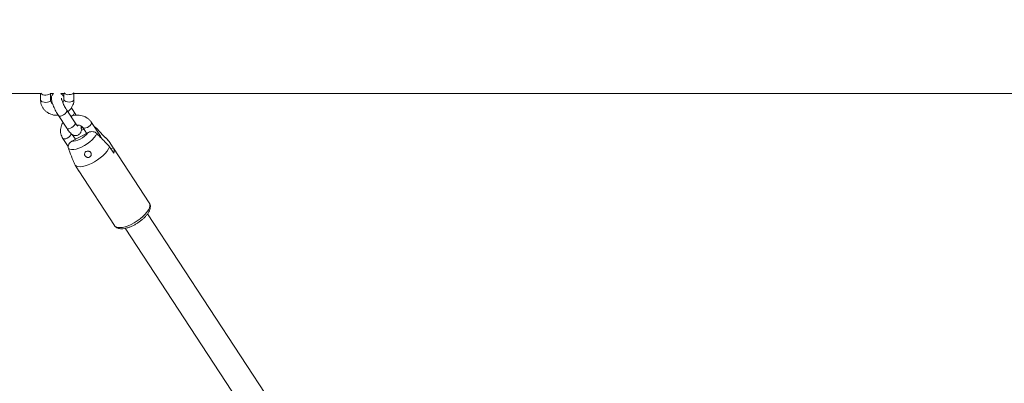
# Model space of a CAD drawing. Units: millimetres. Extents: x 0 to 2673, y 0 to 1893.
# Drawn here: x 685 to 744, y 680 to 702 of the extents above; entities that cross this region are included whole.
import ezdxf

# ---------------------------------------------------------------- set-up
doc = ezdxf.new("R2010")
doc.units = ezdxf.units.MM
doc.layers.add('LE_NORM', color=179, linetype='Continuous', lineweight=40)
doc.styles.add('SLDTEXTSTYLE0', font='TXT', dxfattribs={"width": 0.605})
doc.dimstyles.new('SLDDIMSTYLE0', dxfattribs={"dimtxt": 15.75, "dimasz": 13.5, "dimexe": 0, "dimexo": 0.0625, "dimgap": 3.9375, "dimtad": 1, "dimdec": 0, "dimrnd": 1e-09, "dimzin": 12, "dimdsep": 46, "dimtxsty": 'SLDTEXTSTYLE0', "dimsah": 1, "dimcen": 0.09, "dimadec": 0, "dimazin": 3, "dimtfac": 1, "dimtofl": 0, "dimtmove": 0, "dimatfit": 3, "dimfxl": 1, "dimfrac": 2, "dimtolj": 1, "dimtzin": 12, "dimarcsym": 0})

# ---------------------------------------------------------------- blocks, each defined once
blk = doc.blocks.new('_D')
at = {"layer": 'LE_NORM', "ltscale": 45}
for p, q in [((436.508, 697.408), (436.508, 166.833)), ((1138.983, 695.708), (1138.983, 166.833)), ((436.508, 171.291), (1138.983, 171.291))]:
    blk.add_line(p, q, dxfattribs=at)
for points in [[(436.508, 171.291), (450.008, 166.791), (450.008, 175.791)], [(1138.983, 171.291), (1125.483, 175.791), (1125.483, 166.791)]]:
    blk.add_solid(points, dxfattribs=at)
at = {"layer": 'LE_NORM', "ltscale": 45, "insert": (772.947, 191.593), "char_height": 15.75, "attachment_point": 1, "style": 'SLDTEXTSTYLE0'}
blk.add_mtext('702', dxfattribs=at)
blk = doc.blocks.new('_D_2')
at = {"layer": 'LE_NORM', "ltscale": 45}
for p, q in [((281.116, 697.408), (281.116, 144.833)), ((1275.578, 697.408), (1275.578, 144.833)), ((281.116, 149.291), (1275.578, 149.291))]:
    blk.add_line(p, q, dxfattribs=at)
for points in [[(281.116, 149.291), (294.616, 144.791), (294.616, 153.791)], [(1275.578, 149.291), (1262.078, 153.791), (1262.078, 144.791)]]:
    blk.add_solid(points, dxfattribs=at)
at = {"layer": 'LE_NORM', "ltscale": 45, "insert": (763.549, 169.593), "char_height": 15.75, "attachment_point": 1, "style": 'SLDTEXTSTYLE0'}
blk.add_mtext('994', dxfattribs=at)

msp = doc.modelspace()

# ---------------------------------------------------------------- linework, layer by layer
at = {"color": 7, "linetype": 'Continuous', "lineweight": 15, "ltscale": 45}
for p, q in [((624.933, 697.421), (686.591, 697.421)), ((686.591, 697.442), (686.59, 697.029)), ((687.19, 697.027), (687.191, 697.45)), ((687.191, 697.421), (687.358, 697.421)), ((687.807, 697.421), (687.989, 697.421)), ((687.99, 697.454), (687.989, 697.051)), ((688.589, 697.05), (688.59, 697.463)), ((688.589, 697.421), (749.413, 697.421)), ((687.664, 696.099), (688.162, 695.336)), ((688.665, 695.664), (688.167, 696.427)), ((688.61, 696.303), (688.438, 696.566)), ((690.14, 694.932), (689.642, 695.695)), ((689.422, 695.072), (688.474, 694.57)), ((688.675, 694.676), (688.485, 694.967)), ((688.539, 694.938), (688.513, 694.924)), ((689.105, 695.408), (689.024, 695.375)), ((689.193, 695.285), (689.031, 695.199)), ((689.14, 695.367), (689.355, 695.037)), ((689.926, 695.351), (689.901, 695.368)), ((687.927, 694.724), (688.245, 694.238)), ((690.702, 694.553), (690.486, 694.776)), ((690.707, 694.547), (690.702, 694.553)), ((690.707, 694.547), (690.956, 694.166)), ((690.984, 693.847), (690.735, 694.228)), ((690.956, 694.166), (690.822, 694.095)), ((693.119, 690.861), (690.977, 694.139)), ((688.656, 693.126), (688.905, 692.745)), ((688.884, 692.772), (691.026, 689.493)), ((700.451, 678.815), (693.014, 690.198)), ((691.674, 689.324), (698.414, 679.007))]:
    msp.add_line(p, q, dxfattribs=at)
at = {"color": 8, "linetype": 'Continuous', "lineweight": 15, "ltscale": 45}
for p, q in [((688.175, 696.4), (688.167, 696.427)), ((688.674, 695.638), (688.665, 695.664))]:
    msp.add_line(p, q, dxfattribs=at)
at = {"color": 7, "linetype": 'Continuous', "lineweight": 15, "ltscale": 45, "flags": 128}
for points in [[(686.902, 697.336), (687.004, 697.346), (687.092, 697.371), (687.156, 697.409), (687.188, 697.454), (687.188, 697.455)], [(688.261, 694.118), (688.34, 694.074), (688.446, 694.055), (688.575, 694.059), (688.724, 694.087), (688.885, 694.138), (689.054, 694.21), (689.225, 694.3), (689.391, 694.406), (689.547, 694.523), (689.687, 694.648), (689.805, 694.775), (689.899, 694.901), (689.964, 695.02)], [(688.474, 694.57), (688.568, 694.56), (688.686, 694.577), (688.819, 694.62), (688.96, 694.684), (689.098, 694.768), (689.227, 694.864), (689.337, 694.968), (689.422, 695.072)], [(688.656, 693.126), (688.73, 693.071), (688.833, 693.038), (688.961, 693.028), (689.11, 693.042), (689.275, 693.08), (689.453, 693.14), (689.637, 693.22), (689.823, 693.318), (690.004, 693.432), (690.176, 693.557), (690.334, 693.691), (690.472, 693.829), (690.587, 693.967), (690.675, 694.102), (690.735, 694.228)], [(688.905, 692.745), (688.882, 692.774), (688.868, 692.802)]]:
    msp.add_lwpolyline(points, dxfattribs=at)
at = {"color": 8, "linetype": 'Continuous', "lineweight": 15, "ltscale": 45, "flags": 128}
for points in [[(686.59, 697.028), (686.597, 696.999), (686.636, 696.955), (686.706, 696.92), (686.798, 696.898), (686.902, 696.891)], [(686.902, 696.891), (687.003, 696.901), (687.091, 696.926), (687.155, 696.964), (687.187, 697.009), (687.19, 697.03)], [(688.3, 696.914), (688.197, 696.921), (688.105, 696.943), (688.035, 696.978), (687.996, 697.022), (687.989, 697.05)], [(688.589, 697.05), (688.586, 697.032), (688.554, 696.987), (688.49, 696.949), (688.402, 696.924), (688.3, 696.914)], [(687.664, 696.099), (687.675, 696.086), (687.724, 696.069), (687.796, 696.075), (687.882, 696.104), (687.972, 696.152), (688.056, 696.213), (688.122, 696.28), (688.164, 696.345), (688.175, 696.4)], [(688.61, 696.303), (688.619, 696.276), (688.607, 696.221), (688.566, 696.156), (688.499, 696.089), (688.495, 696.085)], [(688.162, 695.336), (688.173, 695.324), (688.222, 695.307), (688.294, 695.313), (688.38, 695.342), (688.47, 695.389), (688.554, 695.451), (688.62, 695.518), (688.662, 695.583), (688.674, 695.638)], [(689.141, 695.366), (689.172, 695.343), (689.233, 695.337), (689.313, 695.355), (689.403, 695.394), (689.491, 695.449), (689.567, 695.514), (689.622, 695.582), (689.649, 695.643), (689.645, 695.69), (689.642, 695.695)], [(688.438, 695.011), (688.436, 695), (688.409, 694.939), (688.354, 694.872), (688.278, 694.807), (688.19, 694.751), (688.101, 694.712), (688.02, 694.695), (687.959, 694.7), (687.927, 694.724)], [(689.143, 695.374), (689.049, 695.342), (689.031, 695.334)], [(691.026, 689.493), (691.051, 689.461), (691.127, 689.408), (691.231, 689.377), (691.358, 689.368), (691.506, 689.383), (691.671, 689.421), (691.847, 689.481), (692.029, 689.56), (692.213, 689.658), (692.392, 689.77), (692.563, 689.894), (692.719, 690.026), (692.857, 690.163), (692.972, 690.299), (693.061, 690.433), (693.122, 690.559), (693.153, 690.674), (693.152, 690.774), (693.121, 690.858), (693.119, 690.861)]]:
    msp.add_lwpolyline(points, dxfattribs=at)
at = {"color": 7, "linetype": 'Continuous', "lineweight": 15, "ltscale": 2025}
for centre, radius, start, end in [((686.843, 697.649), 0.319, 218.8688, 280.67635), ((688.253, 697.708), 0.352, 223.64169, 277.95768), ((688.342, 697.669), 0.312, 262.43847, 321.00973), ((690.71, 693.984), 0.306, 333.38464, 36.42142)]:
    msp.add_arc(centre, radius, start, end, dxfattribs=at)
at = {"color": 8, "linetype": 'Continuous', "lineweight": 15, "ltscale": 2025}
msp.add_arc((690.066, 694.894), 0.0842, 326.62759, 27.29276, dxfattribs=at)
at = {"color": 7, "linetype": 'Continuous', "lineweight": 15, "ltscale": 45}
for points, knots in [([(687.356, 697.421), (687.336, 697.4), (687.295, 697.359), (687.26, 697.283), (687.241, 697.207), (687.237, 697.128), (687.245, 697.035), (687.27, 696.926), (687.312, 696.793), (687.368, 696.653), (687.434, 696.506), (687.508, 696.36), (687.586, 696.222), (687.639, 696.139), (687.664, 696.099)], [0, 0, 0, 0, 0.056987, 0.113332, 0.169843, 0.231461, 0.306968, 0.413487, 0.512849, 0.616497, 0.715382, 0.812477, 0.909197, 1, 1, 1, 1]), ([(687.989, 697.237), (687.988, 697.239), (687.957, 697.281), (687.9, 697.345), (687.837, 697.395), (687.805, 697.421)], [0, 0, 0, 0, 0.0248869, 0.5169758, 1, 1, 1, 1]), ([(686.59, 697.029), (686.591, 696.993), (686.594, 696.903), (686.627, 696.761), (686.693, 696.609), (686.786, 696.471), (686.905, 696.351), (687.045, 696.253), (687.202, 696.178), (687.372, 696.132), (687.523, 696.112), (687.616, 696.12), (687.65, 696.123)], [0, 0, 0, 0, 0.069771, 0.177096, 0.284258, 0.391523, 0.499256, 0.607694, 0.71692, 0.826892, 0.937501, 1, 1, 1, 1]), ([(687.31, 696.805), (687.295, 696.816), (687.255, 696.846), (687.215, 696.909), (687.192, 696.973), (687.19, 697.013), (687.19, 697.027)], [0, 0, 0, 0, 0.178878, 0.493429, 0.825927, 1, 1, 1, 1]), ([(688.167, 696.427), (688.155, 696.445), (688.122, 696.497), (688.065, 696.593), (688.001, 696.713), (687.944, 696.834), (687.896, 696.946), (687.863, 697.038), (687.845, 697.101), (687.839, 697.137), (687.839, 697.139), (687.839, 697.139)], [0, 0, 0, 0, 0.07032, 0.203294, 0.337978, 0.473238, 0.607002, 0.737243, 0.845577, 0.939477, 1, 1, 1, 1]), ([(687.989, 697.051), (687.988, 697.041), (687.987, 697.004), (687.972, 696.945), (687.939, 696.899), (687.926, 696.879)], [0, 0, 0, 0, 0.185868, 0.645349, 1, 1, 1, 1]), ([(688.226, 696.336), (688.268, 696.372), (688.355, 696.446), (688.457, 696.583), (688.534, 696.735), (688.58, 696.893), (688.586, 697), (688.589, 697.05)], [0, 0, 0, 0, 0.196287, 0.404004, 0.61033, 0.814915, 1, 1, 1, 1]), ([(689.642, 695.695), (689.622, 695.724), (689.569, 695.798), (689.463, 695.903), (689.322, 696), (689.164, 696.073), (688.994, 696.12), (688.816, 696.137), (688.637, 696.124), (688.499, 696.096), (688.427, 696.064), (688.409, 696.056)], [0, 0, 0, 0, 0.078774, 0.202199, 0.326181, 0.451067, 0.576801, 0.703255, 0.83028, 0.957734, 1, 1, 1, 1]), ([(688.717, 696.126), (688.707, 696.144), (688.672, 696.206), (688.636, 696.263), (688.61, 696.303)], [0, 0, 0, 0, 0.292942, 1, 1, 1, 1]), ([(687.936, 695.682), (687.93, 695.674), (687.888, 695.62), (687.838, 695.505), (687.792, 695.343), (687.78, 695.176), (687.8, 695.012), (687.849, 694.858), (687.902, 694.767), (687.927, 694.724)], [0, 0, 0, 0, 0.0316542, 0.1983164, 0.3635646, 0.5273908, 0.6900849, 0.8521324, 1, 1, 1, 1]), ([(688.162, 695.336), (688.177, 695.314), (688.22, 695.25), (688.291, 695.154), (688.381, 695.051), (688.464, 694.977), (688.554, 694.926), (688.639, 694.899), (688.732, 694.895), (688.829, 694.918), (688.915, 694.97), (688.977, 695.042), (689.015, 695.118), (689.034, 695.195), (689.038, 695.274), (689.028, 695.367), (689.016, 695.436), (689.001, 695.482), (689, 695.483)], [0, 0, 0, 0, 0.045662, 0.13541, 0.229587, 0.337931, 0.398575, 0.45337, 0.508316, 0.563965, 0.625642, 0.679728, 0.730015, 0.78045, 0.835442, 0.90283, 0.997896, 1, 1, 1, 1]), ([(688.82, 695.465), (688.82, 695.465), (688.822, 695.464), (688.805, 695.479), (688.773, 695.514), (688.725, 695.575), (688.686, 695.633), (688.665, 695.664)], [0, 0, 0, 0, 0.067378, 0.248461, 0.461939, 0.70876, 1, 1, 1, 1]), ([(688.761, 695.53), (688.796, 695.531), (688.866, 695.533), (688.968, 695.505), (689.055, 695.459), (689.11, 695.409), (689.133, 695.376), (689.14, 695.367)], [0, 0, 0, 0, 0.214387, 0.44103, 0.668436, 0.899345, 1, 1, 1, 1]), ([(689.856, 695.4), (689.844, 695.41), (689.832, 695.42), (689.818, 695.426), (689.818, 695.426)], [0, 0, 0, 0, 0.982891, 1, 1, 1, 1]), ([(689.964, 695.02), (689.962, 695.022), (689.933, 695.052), (689.862, 695.101), (689.738, 695.138), (689.601, 695.138), (689.494, 695.108), (689.437, 695.08), (689.422, 695.072)], [0, 0, 0, 0, 0.015118, 0.229115, 0.446125, 0.671808, 0.913883, 1, 1, 1, 1]), ([(689.828, 695.41), (689.841, 695.406), (689.884, 695.391), (689.915, 695.361), (689.937, 695.34)], [0, 0, 0, 0, 0.30421, 1, 1, 1, 1]), ([(689.937, 695.34), (689.992, 695.283), (690.176, 695.094), (690.433, 694.83), (690.635, 694.622), (690.707, 694.547)], [0, 0, 0, 0, 0.213398, 0.717619, 1, 1, 1, 1]), ([(690.735, 694.228), (690.662, 694.303), (690.406, 694.567), (690.149, 694.831), (689.964, 695.02)], [0, 0, 0, 0, 0.282381, 1, 1, 1, 1]), ([(690.228, 694.75), (690.223, 694.766), (690.204, 694.831), (690.167, 694.889), (690.14, 694.932)], [0, 0, 0, 0, 0.2608052, 1, 1, 1, 1]), ([(688.474, 694.57), (688.461, 694.563), (688.405, 694.531), (688.317, 694.457), (688.248, 694.333), (688.232, 694.213), (688.252, 694.145), (688.261, 694.118)], [0, 0, 0, 0, 0.072679, 0.334159, 0.596738, 0.838113, 1, 1, 1, 1]), ([(688.261, 694.118), (688.289, 694.047), (688.383, 693.81), (688.514, 693.479), (688.618, 693.22), (688.656, 693.126)], [0, 0, 0, 0, 0.213398, 0.717619, 1, 1, 1, 1]), ([(689.607, 693.685), (689.596, 693.667), (689.573, 693.631), (689.518, 693.595), (689.456, 693.58), (689.39, 693.585), (689.327, 693.611), (689.273, 693.656), (689.236, 693.714), (689.222, 693.778), (689.232, 693.84), (689.263, 693.895), (689.313, 693.937), (689.375, 693.964), (689.443, 693.97), (689.509, 693.955), (689.566, 693.92), (689.607, 693.868), (689.628, 693.805), (689.629, 693.74), (689.614, 693.702), (689.607, 693.685)], [0, 0, 0, 0, 0.051649, 0.10336, 0.153833, 0.204732, 0.257931, 0.313379, 0.369112, 0.42333, 0.476221, 0.528928, 0.581953, 0.635119, 0.688293, 0.741415, 0.794257, 0.846936, 0.900382, 0.955434, 1, 1, 1, 1]), ([(691.026, 689.501), (691.033, 689.488), (691.056, 689.443), (691.125, 689.386), (691.22, 689.334), (691.333, 689.304), (691.462, 689.294), (691.611, 689.307), (691.774, 689.342), (691.945, 689.399), (692.119, 689.474), (692.29, 689.565), (692.457, 689.669), (692.614, 689.784), (692.76, 689.907), (692.889, 690.037), (693, 690.171), (693.09, 690.308), (693.151, 690.441), (693.183, 690.567), (693.185, 690.682), (693.164, 690.783), (693.13, 690.836), (693.115, 690.86)], [0, 0, 0, 0, 0.016754, 0.058788, 0.100583, 0.144876, 0.193678, 0.24678, 0.30129, 0.355056, 0.408032, 0.460491, 0.512697, 0.564875, 0.61719, 0.669863, 0.723191, 0.777574, 0.833459, 0.882401, 0.926557, 0.967707, 1, 1, 1, 1])]:
    msp.add_open_spline(points, degree=3, knots=knots, dxfattribs=at)

# ---------------------------------------------------------------- dimensions: what is measured, and where the dimension line sits
at = {"layer": 'LE_NORM', "ltscale": 45}
for base, p1, p2, picture, middle in [((1275.578, 149.291), (281.116, 701.866), (1275.578, 701.866), '_D_2', (778.347, 149.291)), ((1138.983, 171.291), (436.508, 701.866), (1138.983, 700.166), '_D', (787.745, 171.291))]:
    dim = msp.add_linear_dim(base=base, p1=p1, p2=p2, dimstyle='SLDDIMSTYLE0', dxfattribs=at)
    dim.commit()
    dim.dimension.update_dxf_attribs({"geometry": picture, "text_midpoint": middle, "dimtype": 160})

doc.saveas('drawing.dxf')
